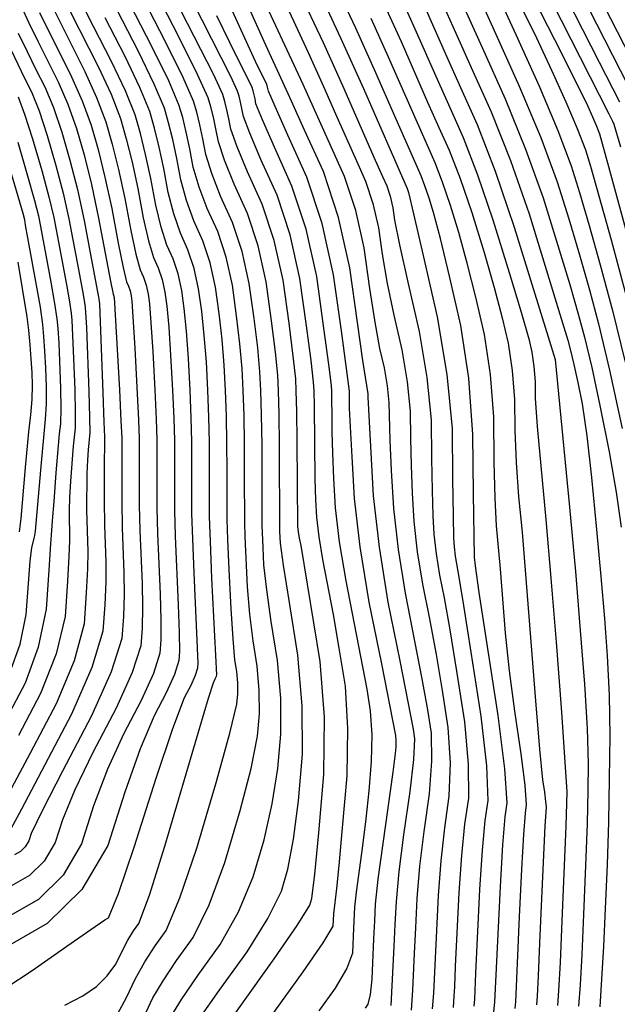
# Model space of a CAD drawing. Extents: x 622915 to 652172, y 444728 to 466318.
# Drawn here: x 635255 to 635847, y 454455 to 455431 of the extents above; entities that cross this region are included whole.
import ezdxf

# ---------------------------------------------------------------- set-up
doc = ezdxf.new("R2010")
doc.units = 0
doc.header["$MEASUREMENT"] = 0
doc.layers.add('50', color=7, linetype='CONTINUOUS')
doc.layers.add('52', color=7, linetype='CONTINUOUS')

msp = doc.modelspace()

# ---------------------------------------------------------------- linework, layer by layer
at = {"layer": '50', "color": 1, "linetype": 'Continuous'}
for points, elevation in [([(635576.5118, 455275.682), (635535.7175, 455366.8402), (635490.2485, 455464.2146), (635475.1988, 455496.99), (635458.8997, 455532.9643), (635438.8062, 455568.6336), (635414.9184, 455603.998), (635387.2362, 455639.0575), (635366.7859, 455665.0794), (635353.5673, 455682.0638), (635347.5804, 455690.0105), (635338.8172, 455698.6082), (635322.631, 455711.0697)], 5300), ([(635678.2739, 455480.4687), (635712.8426, 455403.266), (635735.8203, 455352.3304), (635755.9987, 455302.6743), (635773.3778, 455254.2978), (635787.9575, 455207.2009), (635799.6651, 455168.4962), (635808.5006, 455138.1839), (635814.4639, 455116.2638), (635821.4942, 455086.3806), (635829.5913, 455048.5343), (635838.7554, 455002.7249), (635845.8096, 454962.5221), (635850.7537, 454927.9259)], 5200), ([(635772.3496, 455467.6483), (635838.5197, 455337.5843), (635840.5391, 455333.6715), (635842.1891, 455330.2794), (635843.4698, 455327.4079), (635850.0483, 455305.0311)], 5150), ([(635256.0056, 455445.0188), (635263.8042, 455427.8338), (635272.5445, 455409.5089), (635292.8501, 455369.4395), (635302.4293, 455347.0841), (635310.9642, 455322.9779), (635318.4547, 455297.1208), (635325.7788, 455267.4994), (635332.9365, 455234.1137), (635344.736, 455171.8713), (635347.3614, 455158.8366), (635347.8039, 455157.8596), (635348.4272, 455155.5837), (635353.4604, 455064.2583)], 5450), ([(635439.3826, 454405.7445), (635506.8553, 454500.2485), (635529.6706, 454533.3051), (635542.084, 454553.2512), (635544.0955, 454560.0869), (635547.1088, 454583.9831), (635551.124, 454624.9398), (635556.1409, 454682.957), (635556.567, 454739.6212), (635552.4023, 454794.9324), (635533.4568, 454909.9492), (635532.0225, 454917.0496), (635530.9743, 454923.379), (635530.3122, 454928.9373), (635529.5429, 455013.5752), (635529.2597, 455042.6017), (635528.8017, 455063.123), (635528.169, 455075.139), (635525.7591, 455097.4352), (635521.572, 455130.0115), (635515.6078, 455172.868), (635506.7653, 455212.1836), (635495.0446, 455247.9584), (635480.4456, 455280.1923), (635470.0789, 455305.0512), (635463.9443, 455322.5352), (635462.0419, 455332.6441), (635460.0943, 455341.7287), (635458.1013, 455349.789), (635456.0631, 455356.825), (635447.0679, 455376.3264), (635408.2066, 455452.7257)], 5350), ([(635269.4426, 454917.9949), (635270.4419, 454924.0475), (635275.5107, 454984.5135), (635280.4306, 455034.8973), (635281.2622, 455050.1212), (635281.3312, 455067.1529), (635280.6374, 455085.9921), (635279.7901, 455102.5604), (635278.7893, 455116.8576), (635277.6349, 455128.8838), (635275.1818, 455145.928), (635271.43, 455167.9902), (635262.7462, 455214.8706), (635260.5304, 455227.391), (635259.7321, 455232.6316), (635258.3034, 455238.9255), (635235.754, 455315.2393), (635230.1881, 455333.6531), (635226.6122, 455344.398), (635191.2121, 455421.4313), (635186.78, 455430.9247), (635185.2566, 455433.2329)], 5500), ([(635299.3571, 454454.3409), (635317.4342, 454463.5053), (635330.6522, 454472.7844), (635341.5122, 454483.2512), (635350.0142, 454494.9056), (635356.1582, 454507.7478), (635362.0223, 454518.7667), (635367.6065, 454527.9623), (635372.9109, 454535.3346), (635383.2125, 454563.2401), (635398.5114, 454611.6789), (635433.2782, 454729.5734), (635441.9237, 454758.4462), (635446.884, 454773.6462), (635448.3442, 454777.5769), (635449.1244, 454779.0614), (635449.6582, 454780.2501), (635449.9864, 454781.7403), (635445.2279, 454877.5463), (635443.6269, 454913.7662), (635442.8247, 454938.6016), (635442.6828, 455012.1683), (635442.143, 455037.1199), (635441.131, 455063.6906), (635439.6468, 455091.8805), (635437.6331, 455118.033), (635435.09, 455142.1481), (635432.0175, 455164.2258), (635427.4622, 455184.4794), (635421.4242, 455202.909), (635413.9035, 455219.5145), (635407.4075, 455238.4613), (635401.936, 455259.7494), (635397.4892, 455283.3789), (635392.9365, 455304.6141), (635388.278, 455323.4549), (635383.5136, 455339.9014), (635373.7836, 455363.5768), (635359.088, 455394.4811), (635339.4268, 455432.6143)], 5400), ([(635745.5403, 454450.8415), (635746.2051, 454457.472), (635750.0681, 454541.9587), (635752.3262, 454589.1076), (635754.2284, 454623.271), (635755.7746, 454644.4488), (635756.965, 454652.6412), (635755.5882, 454672.2563), (635751.6445, 454703.294), (635745.1336, 454745.7545), (635739.9201, 454785.6071), (635736.0039, 454822.8518), (635731.032, 454886.789), (635727.1239, 454929.3808), (635725.7495, 454956.6786), (635724.8217, 454992.6464), (635724.3407, 455037.2843), (635721.1601, 455079.3968), (635715.2801, 455118.984), (635706.7007, 455156.0457), (635698.2057, 455189.7187), (635689.7952, 455220.003), (635681.4691, 455246.8985), (635673.6371, 455269.8861), (635666.299, 455288.9657), (635620.0918, 455393.7979), (635602.8001, 455432.1877)], 5250), ([(635642.7581, 454449.1382), (635644.3133, 454469.0904), (635645.9834, 454505.9341), (635647.1579, 454530.8522), (635648.5587, 454560.1011), (635651.2919, 454591.9841), (635655.3576, 454626.5011), (635660.7556, 454663.6522), (635663.1747, 454696.1119), (635662.615, 454723.8802), (635659.0764, 454746.9572), (635653.6004, 454777.7722), (635636.8359, 454862.6164), (635629.8802, 454905.9942), (635625.3199, 454946.4584), (635623.155, 454984.0092), (635621.6577, 455014.0511), (635620.6662, 455051.6079), (635619.0765, 455068.0251), (635616.0588, 455085.8356), (635611.6134, 455105.0393), (635606.7802, 455131.2753), (635601.5592, 455164.5438), (635595.9506, 455204.8446), (635587.6015, 455241.8906), (635576.5118, 455275.682)], 5300), ([(635353.4604, 455064.2583), (635355.0211, 455033.4818), (635355.8066, 455016.2926), (635355.8419, 454952.9855), (635356.2015, 454927.2467), (635357.9778, 454882.7069), (635358.1855, 454861.3016), (635357.5366, 454839.6047), (635356.0311, 454817.6161), (635345.452, 454784.7377), (635325.7993, 454740.9696), (635297.073, 454686.3118), (635277.1488, 454647.4538), (635266.0267, 454624.3956), (635263.7067, 454617.1373), (635260.1905, 454611.1752), (635255.4781, 454606.5092), (635249.5695, 454603.1395)], 5450), ([(635244.8752, 454783.5546), (635255.0915, 454811.9102), (635261.2526, 454841.467), (635263.3584, 454872.225), (635265.2262, 454894.3284), (635266.8558, 454907.7772), (635269.4426, 454917.9949)], 5500)]:
    msp.add_lwpolyline(points, dxfattribs=dict(at, elevation=elevation))
at = {"layer": '52', "color": 33, "linetype": 'Continuous'}
for points, elevation in [([(635404.321, 454442.8422), (635414.9066, 454459.8203), (635431.2254, 454483.6338), (635453.2775, 454514.2829), (635471.5663, 454546.9069), (635486.0919, 454581.5056), (635496.8543, 454618.0792), (635505.0133, 454653.8428), (635510.5691, 454688.7966), (635513.5217, 454722.9404), (635513.3979, 454758.5963), (635510.1977, 454795.7643), (635503.9213, 454834.4444), (635499.4448, 454866.0262), (635496.7684, 454890.5098), (635495.892, 454907.8952), (635495.0144, 454929.9712), (635494.8085, 455009.6938), (635494.4162, 455039.3028), (635493.7334, 455063.35), (635492.7601, 455081.8356), (635490.5087, 455105.6743), (635486.9792, 455134.8662), (635482.1716, 455169.4111), (635475.044, 455201.1019), (635465.5964, 455229.9386), (635453.8288, 455255.9212), (635445.0103, 455278.4153), (635439.141, 455297.4209), (635436.2208, 455312.938), (635433.2312, 455326.8828), (635430.172, 455339.2554), (635427.0433, 455350.0556), (635416.5962, 455373.4724), (635398.8308, 455409.506), (635345.3549, 455513.8059)], 5370), ([(635705.4545, 454898.4071), (635704.4585, 454961.0207), (635703.8235, 455019.9424), (635699.6253, 455075.5307), (635691.8637, 455127.7854), (635680.5389, 455176.7066), (635671.5221, 455214.0592), (635664.8134, 455239.8432), (635660.4128, 455254.0586), (635656.2732, 455266.2084), (635652.3948, 455276.2927), (635626.4053, 455335.2904), (635607.6506, 455378.2504), (635587.7053, 455422.5315), (635544.2429, 455515.0564)], 5260), ([(635794.424, 455521.1419), (635866.0783, 455381.1214)], 5120), ([(635787.0658, 455503.3107), (635857.5652, 455365.3048)], 5130), ([(635475.0557, 455085.1839), (635472.8835, 455109.7939), (635469.6828, 455137.2935), (635465.4536, 455167.6827), (635459.1834, 455195.5611), (635450.8724, 455220.9287), (635440.5204, 455243.7856), (635432.476, 455265.0973), (635426.7393, 455284.8637), (635423.3103, 455303.085), (635419.7996, 455319.4599), (635416.2073, 455333.9885), (635412.5334, 455346.6708), (635402.3254, 455370.1739), (635385.5832, 455404.4977), (635337.1206, 455498.9957)], 5380), ([(635779.7077, 455485.4795), (635828.8736, 455388.8579), (635849.0522, 455349.4882)], 5140), ([(635351.7797, 454445.2429), (635360.5927, 454461.825), (635369.2593, 454479.9399), (635378.666, 454497.0603), (635388.8128, 454513.1861), (635399.6998, 454528.3174), (635413.4621, 454560.5087), (635430.0999, 454609.76), (635449.613, 454676.0714), (635462.9178, 454723.7025), (635470.0143, 454752.6533), (635470.9024, 454762.9238), (635470.8652, 454773.649), (635469.9026, 454784.8292), (635468.0146, 454796.4641), (635466.1001, 454817.2313), (635464.1591, 454847.1307), (635462.1916, 454886.1623), (635460.879, 454915.6937), (635460.2213, 454935.7248), (635460.137, 454984.065), (635460.058, 455011.3435), (635459.5674, 455037.8475), (635458.6652, 455063.5771), (635457.3512, 455088.5322), (635455.2583, 455113.9134), (635452.3864, 455139.7208), (635448.7355, 455165.9543), (635443.3228, 455190.0203), (635436.1483, 455211.9189), (635427.2119, 455231.65), (635419.9417, 455251.7793), (635414.3377, 455272.3066), (635410.3998, 455293.2319), (635406.3681, 455312.037), (635402.2427, 455328.7217), (635398.0235, 455343.2861), (635388.0545, 455366.8754), (635372.3356, 455399.4894), (635335.6373, 455470.9084)], 5390), ([(635433.0269, 454441.2002), (635452.4317, 454468.8577), (635480.0664, 454507.2657), (635500.6185, 454540.106), (635514.088, 454567.3784), (635520.4749, 454589.083), (635526.0611, 454618.913), (635530.8466, 454656.8682), (635534.8313, 454702.9487), (635534.6642, 454751.0699), (635530.3453, 454801.2319), (635521.8746, 454853.4345), (635516.1172, 454890.4237), (635513.0731, 454912.1994), (635512.5216, 454923.7267), (635512.1837, 455008.8689), (635511.8406, 455040.0304), (635511.2675, 455063.2365), (635510.4646, 455078.4873), (635508.1339, 455101.5548), (635504.2756, 455132.4388), (635498.8897, 455171.1395), (635490.9047, 455206.6428), (635480.3205, 455238.9485), (635467.1372, 455268.0567), (635457.5446, 455291.7333), (635451.5427, 455309.978), (635449.1314, 455322.791), (635446.6627, 455334.3058), (635444.1367, 455344.5222), (635441.5532, 455353.4403), (635430.8671, 455376.771), (635412.0784, 455414.5143), (635385.187, 455466.6703)], 5360), ([(635548.6627, 455464.5442), (635572.6106, 455412.8752), (635595.2095, 455362.703), (635638.4905, 455263.6198), (635639.8316, 455259.6834), (635644.8385, 455238.3997), (635654.3771, 455197.3675), (635668.4473, 455136.5868), (635678.0074, 455079.3697), (635683.0573, 455025.7161), (635683.5971, 454975.6261), (635684.1221, 454939.369), (635684.6322, 454916.9448), (635685.1276, 454908.3535), (635686.1709, 454899.0956), (635689.9017, 454878.5801), (635694.5851, 454850.2785), (635701.8123, 454804.2665), (635711.5835, 454740.544), (635717.1398, 454691.4703), (635718.4812, 454657.0456), (635715.6078, 454637.2698), (635712.9167, 454607.8941), (635710.408, 454568.9187), (635706.4456, 454486.0445), (635705.2448, 454460.2756), (635704.6951, 454453.2229)], 5270), ([(635663.1791, 455470.8125), (635686.9048, 455417.4229), (635702.1651, 455383.4403), (635721.9161, 455339.6574), (635741.0124, 455291.3164), (635759.4541, 455238.4172), (635790.0267, 455139.2454), (635797.8109, 455113.2736), (635800.5936, 455103.0447), (635803.8743, 455089.0998), (635807.6528, 455071.439), (635811.9292, 455050.0621), (635816.4563, 455018.6662), (635821.234, 454977.251), (635826.2624, 454925.8168), (635830.5475, 454879.1893), (635834.0894, 454837.3686), (635836.888, 454800.3548), (635838.6143, 454761.5636), (635839.2684, 454720.995), (635838.8501, 454678.6491), (635837.9782, 454636.0674), (635836.6525, 454593.2498), (635834.8731, 454550.1963), (635833.0619, 454512.4074), (635831.2189, 454479.8829), (635829.3442, 454452.6229)], 5210), ([(635756.7837, 455465.9576), (635784.5203, 455411.4142), (635804.6852, 455371.3413), (635817.2785, 455345.7389), (635822.3002, 455334.6071), (635826.2316, 455325.3008), (635829.0726, 455317.82), (635838.219, 455285.4997), (635869.945, 455169.1402)], 5160), ([(635295.2255, 455458.3317), (635332.5928, 455384.4645), (635345.2419, 455356.9797), (635354.4939, 455333.132), (635360.3487, 455312.9213), (635366.0734, 455289.7682), (635371.6681, 455263.6728), (635377.1327, 455234.6351), (635382.3389, 455211.8253), (635387.2867, 455195.2433), (635391.9761, 455184.8892), (635395.741, 455173.3978), (635398.5813, 455160.769), (635400.4972, 455147.0027), (635402.3827, 455126.2721), (635404.2379, 455098.5771), (635406.0628, 455063.9177), (635407.2942, 455035.6647), (635407.9323, 455013.818)], 5420), ([(635473.385, 454400.9813), (635535.4165, 454487.1699), (635555.3185, 454515.9541), (635565.3676, 454532.5537), (635565.9263, 454544.864), (635568.8616, 454569.7322), (635571.2108, 454592.8383), (635574.6083, 454630.097), (635579.054, 454681.5081), (635579.9846, 454728.3125), (635577.4, 454770.5102), (635571.3002, 454808.1011), (635565.5412, 454841.5406), (635555.0452, 454895.9651), (635551.3344, 454918.3719), (635548.9904, 454938.0491), (635548.0133, 454954.9966), (635547.3355, 454975.4376), (635546.6705, 455048.0126), (635546.3358, 455063.0094), (635545.8734, 455071.7907), (635543.3843, 455093.3156), (635538.8685, 455127.5842), (635532.3258, 455174.5964), (635522.6259, 455217.7244), (635509.7686, 455256.9683), (635493.7541, 455292.3279), (635482.6132, 455318.3692), (635476.346, 455335.0923), (635473.5258, 455349.1516), (635472.066, 455355.0558), (635470.573, 455360.2097), (635463.984, 455374.4945), (635435.518, 455430.4572), (635420.6447, 455460.2905)], 5340), ([(635530.7559, 455460.9551), (635555.2598, 455408.3867), (635576.0003, 455362.6584), (635605.7029, 455294.7371), (635614.1768, 455275.5592), (635618.3991, 455266.2365), (635621.7848, 455255.9201), (635624.3337, 455244.61), (635626.046, 455232.3063), (635630.9751, 455207.7422), (635639.121, 455170.9177), (635650.4837, 455121.8328), (635658.1968, 455076.3092), (635662.2603, 455034.3467), (635662.6741, 454995.9454), (635663.3006, 454964.263), (635664.1398, 454939.2996), (635665.1917, 454921.0551), (635667.4074, 454901.3951), (635670.7868, 454880.3196), (635675.3301, 454857.8285), (635680.9235, 454826.1098), (635687.567, 454785.1634), (635695.2607, 454734.9894), (635699.1514, 454693.0175), (635699.2393, 454659.2478), (635695.5244, 454633.6802), (635692.3751, 454602.5908), (635689.7915, 454565.9795), (635686.2915, 454492.6744), (635685.3451, 454472.4635), (635684.9343, 454463.2138), (635684.0494, 454451.8614)], 5280), ([(635705.6211, 455462.8011), (635723.5201, 455423.0917), (635749.7246, 455365.0033), (635770.985, 455314.0322), (635787.3015, 455270.1783), (635798.674, 455233.4418), (635809.3036, 455197.7471), (635819.1903, 455163.0941), (635828.3342, 455129.4829), (635839.114, 455083.6614), (635851.5299, 455025.6297)], 5190), ([(635728.8028, 455454.426), (635746.2174, 455416.273), (635769.6387, 455364.354), (635787.9746, 455320.9493), (635801.2252, 455286.0589), (635809.3904, 455259.6828), (635818.942, 455226.998), (635829.8801, 455188.0044), (635842.2045, 455142.702), (635854.6314, 455091.4521)], 5180), ([(635240.9165, 454471.5558), (635267.196, 454488.6701), (635301.3573, 454512.6514), (635325.3403, 454529.3284), (635339.145, 454538.7009), (635342.7715, 454540.7691), (635352.4471, 454564.8554), (635368.1721, 454610.9597), (635389.9463, 454679.0822), (635406.5856, 454728.5369), (635418.09, 454759.3239), (635424.4594, 454771.443), (635428.8169, 454781.1476), (635431.1626, 454788.4377), (635431.4964, 454793.3131), (635427.565, 454882.8011), (635426.1419, 454916.4623), (635425.4282, 454941.4784), (635425.3076, 455012.9932), (635424.7186, 455036.3923), (635423.5969, 455063.8042), (635421.9423, 455095.2288), (635420.0079, 455122.1526), (635417.7936, 455144.5754), (635415.2994, 455162.4974), (635411.6016, 455178.9386), (635406.7002, 455193.8991), (635400.5951, 455207.3789), (635394.8732, 455225.1433), (635389.5343, 455247.1923), (635384.5787, 455273.5259), (635379.505, 455297.1911), (635374.3134, 455318.1881), (635369.0038, 455336.5167), (635359.5128, 455360.2783), (635345.8404, 455389.4728), (635327.9867, 455424.1002), (635314.6063, 455450.4419)], 5410), ([(635284.7518, 455448.1657), (635319.3453, 455379.4562), (635330.9711, 455353.6812), (635339.984, 455329.7473), (635346.384, 455307.6544), (635352.6419, 455282.3453), (635358.7576, 455253.8198), (635364.731, 455222.078), (635369.8046, 455198.5073), (635373.9783, 455183.1078), (635377.252, 455175.8794), (635379.8804, 455167.857), (635381.8633, 455159.0405), (635383.2008, 455149.4301), (635384.7575, 455130.3917), (635386.5334, 455101.9254), (635388.5286, 455064.0313), (635389.8699, 455034.9371), (635390.5571, 455014.6429), (635390.635, 454947.232), (635391.1717, 454921.8545), (635393.8377, 454861.6009), (635394.5968, 454835.9836), (635394.5165, 454816.4589), (635393.5969, 454803.0269), (635387.1345, 454782.9427), (635375.1294, 454756.2063), (635357.5815, 454722.8178), (635341.8672, 454687.9954), (635327.9865, 454651.7389), (635315.9394, 454614.0485), (635297.6808, 454583.0889), (635273.2108, 454558.8602), (635242.5293, 454541.3622)], 5430), ([(635597.2271, 454451.28), (635600.1101, 454455.2495), (635602.3393, 454464.8152), (635603.9148, 454479.9771), (635605.7124, 454520.0289), (635606.5421, 454537.8581), (635607.3259, 454554.2228), (635609.8873, 454579.1655), (635624.6128, 454685.0645), (635627.0347, 454703.5254), (635627.6091, 454710.1673), (635627.7293, 454716.2141), (635627.3954, 454721.6658), (635613.4549, 454792.5874), (635601.0906, 454853.796), (635592.0546, 454908.3577), (635586.3469, 454956.2726), (635583.9677, 454997.5405), (635582.3746, 455027.4594), (635581.5676, 455046.0292), (635581.5467, 455053.2499), (635581.4922, 455058.8343), (635581.4041, 455062.7823), (635578.6347, 455085.0765), (635573.4613, 455122.7296), (635565.7619, 455178.0533), (635554.3471, 455228.8061), (635539.2168, 455274.988), (635520.3709, 455316.599), (635507.6818, 455345.0052), (635501.1493, 455360.2066), (635500.3889, 455363.9975), (635499.5927, 455366.9791), (635490.1407, 455385.9202), (635461.7713, 455447.3241)], 5320), ([(635622.8423, 454453.9705), (635625.8293, 454512.564), (635626.85, 454534.3552), (635627.9423, 454557.162), (635630.7503, 454586.6808), (635635.2741, 454622.9116), (635641.5137, 454665.8544), (635645.1864, 454697.6591), (635646.2922, 454718.3256), (635644.8311, 454727.854), (635631.6152, 454795.5737), (635619.8604, 454853.7649), (635611.1166, 454908.2937), (635605.3841, 454959.1601), (635599.9052, 455056.9033), (635599.8692, 455060.2385), (635594.6827, 455093.0419), (635589.3159, 455130.6625), (635581.7591, 455184.9619), (635570.5099, 455234.8759), (635555.5682, 455280.4047), (635536.934, 455321.5483), (635524.0573, 455350.0172), (635515.5761, 455368.9311), (635498.5994, 455405.7826), (635480.3841, 455445.8945)], 5310), ([(635632.9896, 455451.5001), (635644.9742, 455424.8929), (635668.1886, 455372.0447), (635680.81, 455343.7888), (635694.1075, 455314.3116), (635708.3648, 455277.2414), (635723.5819, 455232.5784), (635739.7587, 455180.3225), (635751.5728, 455141.0377), (635759.0243, 455114.7239), (635762.113, 455101.3811), (635764.2299, 455087.1292), (635765.3749, 455071.9681), (635765.5481, 455055.8978), (635767.3643, 455027.7872), (635775.926, 454935.4451), (635781.0747, 454877.545), (635786.2695, 454813.9361), (635791.5107, 454744.6183), (635794.9732, 454695.2099), (635796.6571, 454665.7109), (635795.7502, 454631.6061), (635791.9737, 454537.7987), (635790.1375, 454496.6361), (635788.712, 454468.6774), (635787.6973, 454453.9226)], 5230), ([(635750.9576, 455445.1136), (635766.744, 455412.8836), (635781.7479, 455381.0059), (635795.9695, 455349.4805), (635807.1031, 455323.125), (635815.1489, 455301.9395), (635820.1069, 455285.9238), (635828.5805, 455256.2489), (635840.5698, 455212.9146), (635856.0748, 455155.9211)], 5170), ([(635274.278, 455437.9998), (635306.0977, 455374.4479), (635316.7002, 455350.3827), (635325.4741, 455326.3626), (635332.4194, 455302.3876), (635339.2103, 455274.9223), (635345.847, 455243.9667), (635352.3294, 455209.5208), (635357.2703, 455185.1893), (635360.6698, 455170.9722), (635362.528, 455166.8695), (635364.0198, 455162.3161), (635365.1452, 455157.3121), (635365.9043, 455151.8574), (635368.829, 455105.2737), (635372.4455, 455034.2095), (635373.1819, 455015.4677), (635373.232, 454975.2401), (635373.2385, 454950.1087), (635373.6866, 454924.5506), (635375.9077, 454872.1539), (635376.3911, 454848.6426), (635376.0266, 454828.0318), (635374.814, 454810.3215), (635366.2933, 454783.8402), (635350.4644, 454748.588), (635327.3273, 454704.5648)], 5440), ([(635551.4443, 454448.7405), (635567.7633, 454471.2097), (635578.8289, 454490.3847), (635584.6412, 454506.2654), (635585.7311, 454530.5505), (635586.7095, 454551.2836), (635588.2626, 454566.4074), (635594.6025, 454612.2585), (635597.9118, 454638.9514), (635600.8215, 454666.8112), (635603.3316, 454695.8377), (635603.8569, 454722.2633), (635602.3977, 454746.088), (635598.9538, 454767.3117), (635578.0679, 454874.8805), (635571.6945, 454913.3648), (635567.6687, 454947.1608), (635565.9905, 454976.2686), (635564.855, 455001.4485), (635564.2622, 455022.7006), (635564.2121, 455040.025), (635564.0813, 455053.4234), (635563.8699, 455062.8959), (635563.5779, 455068.4424), (635561.0095, 455089.1961), (635556.1649, 455125.1569), (635549.0439, 455176.3248), (635538.4865, 455223.2653), (635524.4927, 455265.9781), (635507.0625, 455304.4635), (635495.1475, 455331.6872), (635488.7477, 455347.6495), (635487.863, 455352.3502), (635486.9574, 455356.5746), (635486.0306, 455360.3226), (635485.0828, 455363.5944), (635462.8294, 455408.1887), (635449.9104, 455434.8019)], 5330), ([(635521.5881, 455438.9997), (635540.5113, 455398.4879), (635555.8589, 455364.7493), (635567.6309, 455337.784), (635578.4877, 455313.1638), (635588.4292, 455290.8889), (635597.4555, 455270.9592), (635604.6931, 455248.9053), (635610.1422, 455224.7273), (635613.8026, 455198.425), (635618.8776, 455169.5088), (635625.3672, 455137.9785), (635633.2713, 455103.8342), (635638.6366, 455072.1672), (635641.4633, 455042.9773), (635641.7511, 455016.2647), (635642.4792, 454989.1571), (635643.6474, 454961.6544), (635645.2558, 454933.7568), (635648.6438, 454903.6946), (635653.8113, 454871.468), (635660.7585, 454837.0769), (635667.2619, 454801.941), (635673.3217, 454766.0603), (635678.9378, 454729.4348), (635681.1631, 454694.5647), (635679.9975, 454661.45), (635675.441, 454630.0907), (635671.8335, 454597.2874), (635669.1751, 454563.0403), (635664.6238, 454466.1521), (635663.4038, 454450.4998)], 5290), ([(635617.8948, 455441.8439), (635632.533, 455409.3454), (635658.8305, 455349.3556), (635670.1324, 455323.963), (635680.2033, 455301.6386), (635691.001, 455273.5638), (635702.5255, 455239.7385), (635714.7769, 455200.1628), (635724.8893, 455165.3782), (635732.8625, 455135.3848), (635738.6966, 455110.1825), (635742.695, 455083.263), (635744.8578, 455054.6262), (635745.1849, 455024.2721), (635746.5569, 454992.2329), (635748.9738, 454958.5086), (635752.4355, 454923.0991), (635765.8537, 454756.0075), (635769.8085, 454707.966), (635772.7399, 454677.7241), (635774.6478, 454665.2819), (635775.8034, 454656.1868), (635776.2068, 454650.439), (635774.8475, 454631.8217), (635771.6972, 454559.9853), (635769.8702, 454515.7811), (635768.4573, 454483.4776), (635767.4585, 454463.0747), (635766.8738, 454454.5725)], 5240), ([(635657.4153, 455440.4404), (635677.5467, 455394.7338), (635691.4875, 455363.6145), (635708.0118, 455326.9845), (635725.7287, 455280.9191), (635744.6383, 455225.4184), (635778.2564, 455116.6972), (635785.186, 455094.063), (635799.4166, 454947.7911), (635805.2519, 454884.0872), (635810.1794, 454825.6524), (635814.1993, 454772.4865), (635816.7937, 454728.3867), (635817.9627, 454693.353), (635817.7062, 454667.3852), (635816.8642, 454633.8368), (635815.4366, 454592.7075), (635813.4234, 454543.9975), (635811.5997, 454504.5217), (635809.9655, 454474.2801), (635808.5207, 454453.2727)], 5220), ([(635253.3304, 455417.6678), (635262.0291, 455399.2757), (635270.7864, 455381.5301), (635279.6025, 455364.4312), (635288.1585, 455343.7856), (635296.4543, 455319.5932), (635304.4901, 455291.854), (635311.858, 455262.6762), (635318.5582, 455232.06), (635324.5905, 455200.0051), (635328.9225, 455176.9708), (635331.5542, 455162.9571), (635332.4854, 455157.9639), (635333.1627, 455154.0472), (635333.7553, 455149.4433), (635337.1153, 455061.0348), (635338.1676, 455032.0578), (635338.6767, 455017.4262), (635338.438, 454984.5817), (635338.4456, 454954.7362), (635338.7165, 454929.5675), (635340.0478, 454893.2599), (635339.9798, 454873.9607), (635339.0466, 454851.1776), (635337.2482, 454824.9107), (635326.245, 454788.7447), (635306.037, 454742.6797), (635256.4767, 454648.5727), (635245.5945, 454628.2509)], 5460), ([(635242.8567, 455407.5018), (635259.3463, 455373.0161), (635266.3549, 455359.4229), (635273.8876, 455340.487), (635281.9444, 455316.2085), (635290.5254, 455286.5872), (635297.7147, 455259.0352), (635303.5125, 455233.5525), (635311.618, 455190.4447), (635316.8967, 455162.2123), (635318.5592, 455152.598), (635319.5982, 455145.6262), (635320.7475, 455126.0101), (635323.1693, 455062.5643), (635323.9412, 455036.5737), (635324.1151, 455021.794), (635322.5254, 455004.5675), (635321.7838, 454994.4783), (635321.2911, 454981.1365), (635321.0524, 454944.6947), (635322.1178, 454903.8129), (635321.7742, 454886.6197), (635320.5567, 454862.7505), (635318.4654, 454832.2053), (635308.5287, 454795.5879), (635290.7466, 454752.8984), (635265.1191, 454704.1368), (635246.4646, 454669.2016)], 5470), ([(635253.1073, 455354.4146), (635259.6168, 455337.1885), (635267.4346, 455312.8237), (635276.5607, 455281.3203), (635283.5715, 455255.3941), (635288.4668, 455235.0451), (635297.6673, 455185.981), (635301.308, 455166.4607), (635303.9557, 455151.1488), (635305.6105, 455140.0454), (635306.2723, 455133.1505), (635308.0787, 455095.1747), (635309.2232, 455064.0938), (635309.7149, 455041.0895), (635309.5536, 455026.1618), (635307.7221, 455008.2866), (635305.0778, 454973.7206), (635304.1295, 454957.5247), (635303.6566, 454944.5022), (635304.1879, 454914.3659), (635303.5685, 454899.2787), (635302.0667, 454874.3234), (635299.6825, 454839.4999), (635290.8123, 454802.4312), (635275.4561, 454763.1172), (635253.614, 454721.558)], 5480), ([(635252.9247, 455309.439), (635262.5961, 455276.0535), (635269.4282, 455251.7531), (635273.4211, 455236.5377), (635280.7239, 455197.493), (635285.7192, 455170.7091), (635289.3522, 455149.6997), (635291.6227, 455134.4646), (635292.5308, 455125.0041), (635293.4426, 455110.377), (635295.2772, 455065.6233), (635295.4886, 455045.6054), (635294.9921, 455030.5295), (635293.7878, 455020.3957), (635290.4932, 454981.8238), (635288.4029, 454953.3856), (635287.0054, 454934.3941), (635286.3008, 454924.8492), (635285.3345, 454911.4928), (635283.5513, 454885.5251), (635280.8869, 454846.6089), (635273.0917, 454809.2125), (635260.1657, 454773.3359), (635242.1089, 454738.9791)], 5490), ([(635254.5949, 454923.3441), (635256.1897, 454936.6094), (635260.5282, 454987.2031), (635263.8846, 455022.5662), (635265.869, 455039.265), (635267.0359, 455054.6371), (635267.3851, 455068.6824), (635266.9168, 455081.4009), (635266.1377, 455094.7438), (635265.0478, 455108.7112), (635263.6472, 455123.3031), (635262.0689, 455136.4867), (635253.1478, 455190.647)], 5510), ([(635380.0306, 454447.2623), (635386.7901, 454461.3911), (635396.7863, 454478.4403), (635410.0191, 454498.41), (635426.4886, 454521.3002), (635442.5142, 454553.7078), (635458.0959, 454595.6328), (635473.2336, 454647.0753), (635483.9656, 454688.7727), (635490.2917, 454720.7249), (635492.212, 454742.9321), (635492.1315, 454766.1227), (635490.0502, 454790.2967), (635485.9679, 454815.4542), (635482.7725, 454841.6287), (635480.4638, 454868.8203), (635478.0932, 454918.3714), (635477.6179, 454932.848), (635477.5236, 454979.294), (635477.4333, 455010.5186), (635476.9918, 455038.5751), (635476.1993, 455063.4636), (635475.0557, 455085.1839)], 5380), ([(635407.9323, 455013.818), (635408.0316, 454944.3552), (635408.6568, 454919.1584), (635411.7677, 454851.0479), (635412.8024, 454823.3246), (635413.0065, 454804.886), (635412.3797, 454795.7323), (635407.9757, 454782.0451), (635399.7944, 454763.8247), (635387.8357, 454741.0708), (635374.2264, 454708.2661), (635358.9664, 454665.4106), (635342.0558, 454612.5041), (635316.426, 454569.0458), (635282.0771, 454535.0356), (635239.0091, 454510.4736), (635208.8357, 454493.113), (635191.5567, 454482.9539), (635187.1723, 454479.9963), (635173.2954, 454474.3323), (635149.926, 454465.9619), (635117.0641, 454454.8851)], 5420), ([(635724.5667, 454447.5492), (635725.5553, 454457.3373), (635731.0244, 454571.8578), (635733.4583, 454613.1974), (635735.6912, 454640.8593), (635737.7231, 454654.8434), (635735.3731, 454688.3257), (635728.6412, 454741.3062), (635710.0316, 454863.2482), (635706.154, 454889.6961), (635705.4545, 454898.4071)], 5260), ([(635327.3273, 454704.5648), (635309.508, 454667.7246), (635297.0066, 454638.0673), (635289.8231, 454615.5929), (635278.9357, 454597.132), (635264.3444, 454582.6847), (635246.0494, 454572.2509), (635224.9237, 454559.2717), (635174.1802, 454525.6774), (635150.8918, 454511.8004), (635131.102, 454502.1162), (635114.8108, 454496.6249), (635099.5131, 454491.7943), (635071.8983, 454484.1149), (635057.3739, 454479.4247), (635041.6358, 454473.5537), (635024.684, 454466.502), (635011.5535, 454460.685), (635002.2443, 454456.1028), (634996.7564, 454452.7554)], 5440)]:
    msp.add_lwpolyline(points, dxfattribs=dict(at, elevation=elevation))

doc.saveas('drawing.dxf')
